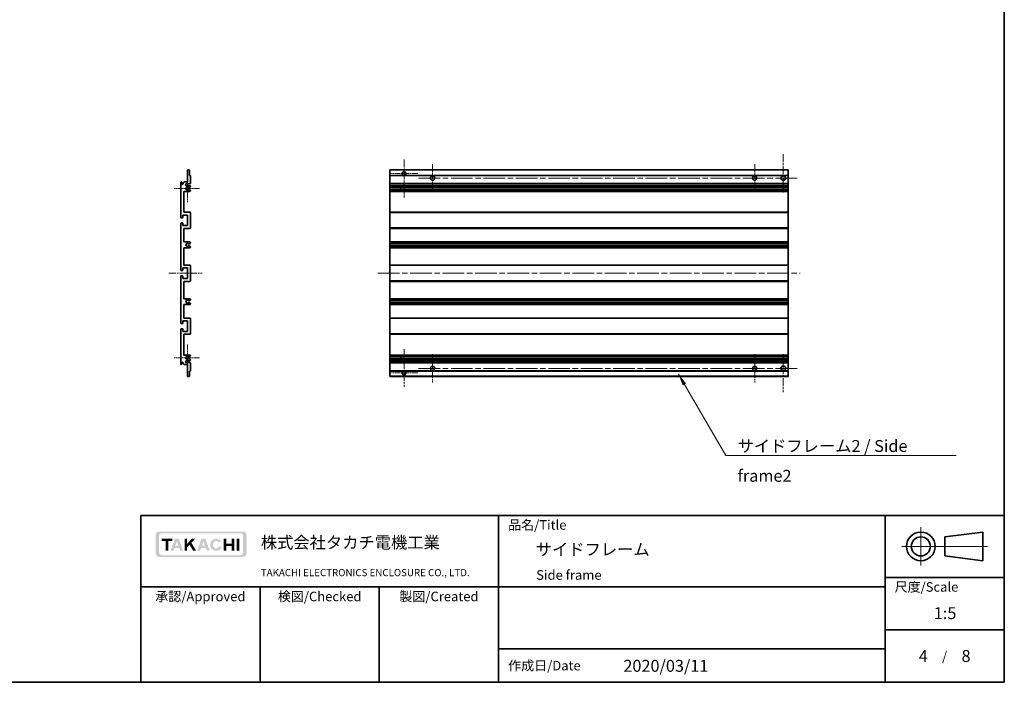
# Model space of a CAD drawing. Units: millimetres. Extents: x 0 to 13364, y 0 to 1686.
# Drawn here: x 6818 to 7850, y 0 to 695 of the extents above; entities that cross this region are included whole.
import ezdxf
from ezdxf.enums import TextEntityAlignment as Align

# ---------------------------------------------------------------- set-up
doc = ezdxf.new("R2010")
doc.units = ezdxf.units.MM
doc.header["$LTSCALE"] = 4
doc.linetypes.add('CHAIN', pattern=[0.35429999999999995, 0.2362, -0.0295, 0.0591, -0.0295])
for name, color, linetype, lineweight in [('Border (ISO)', 7, 'Continuous', 35), ('Center Mark (ISO)', 131, 'Continuous', 18), ('Centerline (ISO)', 131, 'Continuous', 18), ('Hatch (ISO)', 1, 'Continuous', 18), ('Symbol (ISO)', 7, 'Continuous', 18), ('Title (ISO)', 7, 'Continuous', 35), ('Visible (ISO)', 7, 'Continuous', 35), ('Visible Narrow (ISO)', 7, 'Continuous', 25)]:
    doc.layers.add(name, color=color, linetype=linetype, lineweight=lineweight)
doc.styles.add('Note Text (TK)', font='txt')
doc.styles.add('文字スタイル67', font='arial.ttf')
doc.dimstyles.new('Default - Method 1b (TK)$7', dxfattribs={"dimscale": 4, "dimtxt": 2.5, "dimasz": 2.5, "dimexe": 1, "dimexo": 1.499999999999999, "dimgap": 1, "dimtad": 1, "dimtoh": 1, "dimrnd": 1e-08, "dimdsep": 46, "dimtxsty": 'Note Text (TK)', "dimcen": 0.09, "dimdle": 5, "dimclrd": 100, "dimclre": 100, "dimclrt": 7, "dimadec": 1, "dimazin": 1, "dimtfac": 1, "dimtmove": 0, "dimatfit": 3, "dimfxl": 1, "dimtolj": 1, "dimlwd": -1, "dimlwe": -1, "dimarcsym": 0})

# ---------------------------------------------------------------- blocks, each defined once
blk = doc.blocks.new('図面枠 tk図枠')
at = {"layer": 'Border (ISO)'}
for p in [(405.4999999999999, 289), (14.50000000000001, 8.000000000000007)]:
    blk.add_line(p, (405.4999999999999, 8.000000000000007), dxfattribs=at)
blk = doc.blocks.new('表題欄 tk表題欄')
at = {"layer": 'Hatch (ISO)'}
h = blk.add_hatch(color=256, dxfattribs=at)
edge = h.paths.add_edge_path(flags=0)
edge.add_arc((95.57537688673352, 236.2990653650367), 0.5958259999999996, 269.9999999999897, 360)
edge.add_line((96.17120288673351, 236.2990653650368), (96.17120288673348, 239.7107813650365))
edge.add_arc((95.5753768867335, 239.7107813650366), 0.5958259999999996, 0, 90.0000000000068)
edge.add_line((95.57537688673342, 240.3066073650366), (79.13710888673356, 240.3066073650366))
edge.add_arc((79.13710888673353, 239.7107813650366), 0.5958259999999996, 89.99999999999744, 180)
edge.add_line((78.54128288673353, 239.7107813650365), (78.54128288673331, 236.2990653650368))
edge.add_arc((79.13710888673332, 236.2990653650365), 0.5958259999999996, 180, 270.0000000000231)
edge.add_line((79.13710888673356, 235.7032393650365), (95.57537688673342, 235.7032393650367))
edge = h.paths.add_edge_path()
edge.add_line((77.83935088673357, 239.9556413650366), (77.83935088673357, 236.0542053650368))
edge.add_arc((78.54128288673346, 236.0542053650367), 0.7019319999998935, 180, 270.0000000000087)
edge.add_line((78.54128288673357, 235.3522733650368), (96.17120288673352, 235.3522733650368))
edge.add_arc((96.17120288673351, 236.0542053650367), 0.7019319999998921, 270, 360)
edge.add_line((96.8731348867334, 236.0542053650368), (96.87313488673352, 239.9556413650366))
edge.add_arc((96.1712028867336, 239.9556413650367), 0.7019319999998921, 0, 90.00000000000873)
edge.add_line((96.17120288673348, 240.6575733650367), (78.54128288673357, 240.6575733650366))
edge.add_arc((78.54128288673357, 239.9556413650366), 0.7019319999999984, 90, 180)
for points in [[(79.07181288673355, 239.1476033650369), (79.07181288673355, 238.6578833650367), (79.92066088673353, 238.6578833650367), (79.92066088673353, 236.6581933650368), (80.50832488673353, 236.6581933650368), (80.50832488673353, 238.6578833650367), (81.35717288673355, 238.6578833650367), (81.35717288673355, 239.1476033650369)], [(85.68407849525303, 236.6581933650368), (84.9434673993943, 237.8918698287545), (84.41792288673358, 237.3246628822781), (84.41792288673358, 236.6581933650368), (83.89555488673355, 236.6581933650368), (83.89555488673355, 239.1476033650369), (84.41792288673358, 239.1476033650369), (84.41792288673358, 238.0993979968839), (85.38913556809511, 239.1476033650369), (86.10696490847272, 239.1476033650369), (85.31925422435492, 238.2974470774499), (86.30334488673353, 236.6581933650368)], [(92.09142939614459, 239.1476033650369), (92.09142939614459, 236.6581933650368), (92.60971639614465, 236.6581933650368), (92.60971639614465, 237.6580383650368), (93.76872039614462, 237.6580383650368), (93.76872039614462, 236.6581933650368), (94.28700739614459, 236.6581933650368), (94.28700739614459, 239.1476033650369), (93.76872039614462, 239.1476033650369), (93.76872039614462, 238.1477583650367), (92.60971639614465, 238.1477583650367), (92.60971639614465, 239.1476033650369)], [(94.84202339614467, 239.1476033650369), (94.84202339614467, 236.6581933650368), (95.36439139614473, 236.6581933650368), (95.36439139614473, 239.1476033650369)]]:
    blk.add_hatch(color=256, dxfattribs=at).paths.add_polyline_path(points)
h = blk.add_hatch(color=256, dxfattribs=at)
h.paths.add_polyline_path([(82.59020695886475, 237.7110913650368), (81.95242681460243, 237.7110913650368), (82.27131688673356, 238.5794973650367)], flags=0)
h.paths.add_polyline_path([(82.77903014574996, 237.1968853650368), (81.76360362771717, 237.1968853650368), (81.56578886050404, 236.6581933650368), (80.94907288673355, 236.6581933650368), (81.86321688673357, 239.1476033650369), (82.67941688673353, 239.1476033650369), (83.59356088673351, 236.6581933650368), (82.97684491296302, 236.6581933650368)])
h = blk.add_hatch(color=256, dxfattribs=at)
h.paths.add_polyline_path([(87.52707281460246, 237.7110913650368), (88.16485295886469, 237.7110913650368), (87.84596288673359, 238.5794973650367)], flags=0)
h.paths.add_polyline_path([(87.14043486050403, 236.6581933650368), (87.3382496277172, 237.1968853650368), (88.35367614574989, 237.1968853650368), (88.551490912963, 236.6581933650368), (89.16820688673343, 236.6581933650368), (88.25406288673352, 239.1476033650369), (87.43786288673356, 239.1476033650369), (86.52371888673358, 236.6581933650368)])
h = blk.add_hatch(color=256, dxfattribs=at)
edge = h.paths.add_edge_path()
edge.add_arc((90.52309888673334, 237.9028983650369), 1.273272000000011, 38.55054079078439, 336.5820184016556)
edge.add_line((91.69149139614446, 237.3968543650369), (91.17255542714857, 237.6216113977801))
edge.add_ellipse((90.52309888673352, 237.9028983650369), major_axis=(0, -0.7998759999999119), ratio=0.8673469387756529, start_angle=128.5505407907963, end_angle=426.582018401653, ccw=False)
edge.add_line((91.09381514418376, 238.3576891122095), (91.51887237036831, 238.6964075050431))
at = {"layer": 'Title (ISO)'}
for p, q in [((74.70882392282105, 244.052739026017), (255.7088239228211, 244.052739026017)), ((74.70882392282105, 209.052739026017), (74.70882392282105, 244.052739026017)), ((149.7088239228211, 244.052739026017), (149.7088239228211, 209.052739026017)), ((230.7088239228211, 244.052739026017), (230.7088239228211, 209.052739026017)), ((255.7088239228211, 244.052739026017), (255.7088239228211, 209.052739026017)), ((243.2088239228211, 239.552739026017), (251.2088239228211, 240.5527390260171)), ((243.2088239228211, 239.552739026017), (243.2088239228211, 235.552739026017)), ((251.2088239228211, 234.552739026017), (251.2088239228211, 240.5527390260171)), ((243.2088239228211, 235.552739026017), (251.2088239228211, 234.552739026017)), ((230.7088239228211, 231.052739026017), (255.7088239228211, 231.052739026017)), ((74.70882392282105, 229.052739026017), (230.7088239228211, 229.052739026017)), ((99.70882392282108, 229.052739026017), (99.70882392282108, 209.052739026017)), ((124.708823922821, 229.052739026017), (124.708823922821, 209.052739026017)), ((230.7088239228211, 220.052739026017), (255.7088239228211, 220.052739026017)), ((149.7088239228211, 216.052739026017), (230.7088239228211, 216.052739026017)), ((255.7088239228211, 209.052739026017), (74.70882392282105, 209.052739026017))]:
    blk.add_line(p, q, dxfattribs=at)
at = {"layer": 'Title (ISO)', "color": 4, "linetype": 'CHAIN', "lineweight": 18, "ltscale": 8.889559745788574}
blk.add_line((238.2088239228211, 241.552739026017), (238.2088239228211, 233.552739026017), dxfattribs=at)
at = {"layer": 'Title (ISO)', "color": 4, "linetype": 'CHAIN', "lineweight": 18, "ltscale": 20.00163269042969}
blk.add_line((252.2088239228211, 237.552739026017), (234.2088239228211, 237.552739026017), dxfattribs=at)
at = {"layer": 'Title (ISO)'}
for radius in [3, 2]:
    blk.add_circle((238.2088239228211, 237.552739026017), radius, dxfattribs=at)
at = {"layer": 'Title (ISO)', "color": 1, "char_height": 2.000000029802322, "line_spacing_factor": 1.5, "style": 'Note Text (TK)'}
for s, insert, attachment_point in [('\\fＭＳ Ｐゴシック|b0|i0;\\H2.0000;品名/Title', (151.708823922821, 242.052739026017), 4), ('\\fＭＳ Ｐゴシック|b0|i0;\\H2.0000;尺度/Scale', (232.7088239228211, 229.052739026017), 4), ('\\fＭＳ Ｐゴシック|b0|i0;\\H2.0000;承認/Approved', (87.20882392282108, 227.052739026017), 5), ('\\fＭＳ Ｐゴシック|b0|i0;\\H2.0000;検図/Checked', (112.208823922821, 227.052739026017), 5), ('\\fＭＳ Ｐゴシック|b0|i0;\\H2.0000;製図/Created', (137.2088239228211, 227.052739026017), 5), ('\\fＭＳ Ｐゴシック|b0|i0;\\H2.0000;作成日/Date', (151.708823922821, 212.552739026017), 4)]:
    blk.add_mtext(s, dxfattribs=dict(at, insert=insert, attachment_point=attachment_point))
at = {"layer": 'Title (ISO)', "color": 7, "line_spacing_factor": 1.5, "style": 'Note Text (TK)'}
for s, insert, char_height, attachment_point in [('株式会社タカチ電機工業', (99.87313488673345, 238.052739026017), 2.5, 4), ('\\fArial|b0|i0;\\H1.4986;TAKACHI ELECTRONICS ENCLOSURE CO., LTD.', (99.87313488673342, 232.052739026017), 1.49859994649887, 4), ('\\fＭＳ Ｐゴシック|b0|i0;\\H2.0000;/', (243.2088239228211, 214.552739026017), 2.000000029802322, 5)]:
    blk.add_mtext(s, dxfattribs=dict(at, insert=insert, char_height=char_height, attachment_point=attachment_point))
at = {"layer": 'Title (ISO)', "color": 7}
for tag, p, height, style in [('<品名>_001', (157.524164831912, 235.7033072078352), 2.5, 'Note Text (TK)'), ('<Title>_001', (157.4932713957346, 230.5520568828656), 2.000000029802322, '文字スタイル67'), ('<ページ_No.>_001', (237.9488807410029, 213.302739026017), 2.5, 'Note Text (TK)'), ('<総ページ数>_001', (246.7997330137301, 213.302739026017), 2.5, 'Note Text (TK)'), ('作成日_001', (175.8664943773665, 211.2814322078352), 2.5, 'Note Text (TK)')]:
    blk.add_attdef(tag, p, '', height=height, dxfattribs=dict(at, style=style))
at = {"layer": 'Title (ISO)', "color": 7, "style": 'Note Text (TK)'}
blk.add_attdef('<尺度>', text='', height=2.5, dxfattribs=at).set_placement((243.2088239228211, 223.5527390260171), align=Align.MIDDLE_CENTER)

msp = doc.modelspace()

# ---------------------------------------------------------------- linework, layer by layer
at = {"layer": 'Center Mark (ISO)', "linetype": 'CHAIN', "ltscale": 8.800662994384766}
for p, q in [((7220.888852079965, 547.9839490924717), (7220.888852079965, 508.3839490924717)), ((7220.888852079965, 349.3839490924718), (7220.888852079965, 309.7839490924719))]:
    msp.add_line(p, q, dxfattribs=at)
at = {"layer": 'Center Mark (ISO)', "linetype": 'CHAIN', "ltscale": 8.889559745788574}
for p, q in [((7618.388852079964, 553.6339490924717), (7618.388852079964, 513.6339490924718)), ((7618.388852079964, 344.1339490924719), (7618.388852079964, 304.1339490924719))]:
    msp.add_line(p, q, dxfattribs=at)
at = {"layer": 'Center Mark (ISO)', "linetype": 'CHAIN', "ltscale": 6.556023597717285}
for p, q in [((7250.888852079964, 543.3839490924718), (7250.888852079964, 513.8839490924718)), ((7588.388852079964, 543.3839490924717), (7588.388852079964, 513.8839490924717)), ((7250.888852079964, 343.8839490924719), (7250.888852079964, 314.3839490924719)), ((7588.388852079964, 343.8839490924719), (7588.388852079964, 314.3839490924719))]:
    msp.add_line(p, q, dxfattribs=at)
at = {"layer": 'Center Mark (ISO)', "linetype": 'CHAIN', "ltscale": 6.27644395828247}
for p, q in [((6993.964514960926, 531.7549490924717), (6993.964514960926, 503.5129490924716)), ((6993.964514960939, 354.2549490924719), (6993.964514960939, 326.0129490924719))]:
    msp.add_line(p, q, dxfattribs=at)
at = {"layer": 'Center Mark (ISO)', "linetype": 'CHAIN', "ltscale": 6.489351272583007}
for p, q in [((7235.488852079964, 533.3839490924717), (7206.288852079964, 533.3839490924717)), ((7235.488852079964, 324.3839490924718), (7206.288852079964, 324.3839490924718))]:
    msp.add_line(p, q, dxfattribs=at)
at = {"layer": 'Center Mark (ISO)', "linetype": 'CHAIN', "ltscale": 5.91619062423706}
for p, q in [((7006.464514960926, 517.6339490924717), (6979.843514960925, 517.6339490924717)), ((7006.464514960939, 340.1339490924719), (6979.84351496094, 340.1339490924719))]:
    msp.add_line(p, q, dxfattribs=at)
at = {"layer": 'Centerline (ISO)', "linetype": 'CHAIN', "ltscale": 23.99096870422363}
for p, q in [((7236.138852079965, 528.6339490924718), (7633.388852079964, 528.6339490924717)), ((7193.388852079964, 428.8839490924716), (7635.888852079965, 428.8839490924716)), ((7236.138852079965, 329.1339490924719), (7633.388852079964, 329.1339490924719))]:
    msp.add_line(p, q, dxfattribs=at)
at = {"layer": 'Centerline (ISO)', "linetype": 'CHAIN', "ltscale": 7.778351783752441}
msp.add_line((6974.464514960924, 428.8839490924714), (7009.464514960924, 428.8839490924718), dxfattribs=at)
at = {"layer": 'Visible (ISO)'}
for p, q in [((6993.964514960925, 524.6339490924717), (6993.964514960925, 536.8339490924717)), ((6994.264514960924, 537.1339490924717), (6995.664514960925, 537.1339490924715)), ((6995.964514960924, 536.8339490924717), (6995.964514960924, 531.3839490924717)), ((7205.888852079964, 536.8339490924717), (7205.888852079964, 537.1339490924717)), ((7623.388852079965, 537.1339490924715), (7205.888852079964, 537.1339490924715)), ((7205.888852079964, 536.8339490924717), (7205.888852079964, 531.3839490924717)), ((7623.388852079965, 537.1339490924717), (7623.388852079965, 536.8339490924717)), ((7623.388852079965, 531.3839490924717), (7623.388852079965, 536.8339490924717)), ((6995.964514960924, 531.3839490924717), (6996.664514960925, 531.3839490924715)), ((6996.964514960925, 531.0839490924718), (6996.964514960926, 523.1339490924717)), ((7205.888852079964, 531.0839490924717), (7205.888852079964, 531.3839490924715)), ((7220.248539656222, 531.3839490924715), (7205.888852079964, 531.3839490924715)), ((7205.888852079964, 531.0839490924718), (7205.888852079964, 523.1339490924717)), ((7623.388852079965, 531.3839490924715), (7221.529164503706, 531.3839490924715)), ((7623.388852079965, 531.3839490924715), (7623.388852079966, 531.0839490924717)), ((7623.388852079965, 523.1339490924717), (7623.388852079965, 531.0839490924718)), ((6986.964514960924, 487.6339490924717), (6986.964514960924, 524.1339490924717)), ((6987.964514960925, 524.1339490924717), (6987.964514960926, 522.7339490924716)), ((6989.314514960925, 523.6339490924717), (6990.314514960925, 524.6339490924717)), ((6989.314514960925, 522.7339490924716), (6989.314514960925, 523.6339490924717)), ((6990.314514960925, 524.6339490924717), (6993.964514960925, 524.6339490924717)), ((6996.464514960926, 522.6339490924718), (6992.964514960926, 522.6339490924718)), ((6992.964514960926, 520.6339490924717), (6996.464514960926, 520.6339490924717)), ((6995.562591172277, 518.6339490924715), (6995.434208806597, 518.6339490924775)), ((6995.434208806597, 516.6339490924717), (6995.562591172277, 516.6339490924719)), ((6996.714514960927, 519.2216623327433), (6995.812591172279, 518.7009363905794)), ((6995.812591172279, 516.5669617943639), (6996.714514960927, 516.0462358522001)), ((6996.964514960926, 520.1339490924717), (6996.964514960926, 519.6546750346355)), ((7205.888852079964, 522.6339490924718), (7205.888852079964, 523.1339490924717)), ((7205.888852079962, 522.6339490924718), (7205.888852079962, 520.6339490924717)), ((7623.388852079965, 522.6339490924718), (7205.888852079964, 522.6339490924718)), ((7205.888852079964, 520.1339490924717), (7205.888852079964, 520.6339490924717)), ((7623.388852079965, 520.6339490924717), (7205.888852079964, 520.6339490924717)), ((7205.888852079964, 520.1339490924717), (7205.888852079964, 519.6546750346355)), ((7205.888852079964, 519.2216623327434), (7205.888852079964, 519.6546750346356)), ((7205.888852079964, 519.2216623327433), (7205.888852079964, 518.7009363905794)), ((7205.888852079964, 518.6339490924715), (7205.888852079964, 518.7009363905794)), ((7623.388852079965, 518.6339490924715), (7205.888852079964, 518.6339490924715)), ((7205.888852079962, 516.6339490924719), (7205.888852079962, 518.6339490924715)), ((7205.888852079964, 516.5669617943644), (7205.888852079964, 516.6339490924721)), ((7623.388852079965, 516.6339490924719), (7205.888852079964, 516.6339490924719)), ((7205.888852079964, 516.5669617943639), (7205.888852079964, 516.0462358522001)), ((7205.888852079964, 515.613223150308), (7205.888852079964, 516.0462358522001)), ((7217.688852079962, 518.6339490924715), (7217.688852079962, 516.6339490924719)), ((7217.701470152963, 518.6339490924715), (7217.701470152963, 516.6339490924717)), ((7623.388852079965, 523.1339490924717), (7623.388852079965, 522.6339490924718)), ((7623.388852079962, 520.6339490924717), (7623.388852079962, 522.6339490924718)), ((7623.388852079965, 520.6339490924717), (7623.388852079965, 520.1339490924717)), ((7623.388852079965, 519.6546750346355), (7623.388852079965, 520.1339490924717)), ((7623.388852079965, 519.6546750346356), (7623.388852079965, 519.2216623327434)), ((7623.388852079965, 518.7009363905794), (7623.388852079965, 519.2216623327433)), ((7623.388852079965, 518.7009363905794), (7623.388852079965, 518.6339490924715)), ((7623.388852079962, 516.6339490924719), (7623.388852079962, 518.6339490924715)), ((7623.388852079965, 516.6339490924721), (7623.388852079965, 516.5669617943641)), ((7623.388852079965, 516.0462358522001), (7623.388852079965, 516.5669617943639)), ((7623.388852079965, 516.0462358522001), (7623.388852079965, 515.6132231503079)), ((6989.964514960924, 514.6339490924717), (6989.964514960924, 492.8839490924715)), ((6996.464514960924, 514.6339490924717), (6989.964514960924, 514.6339490924717)), ((6996.964514960926, 515.613223150308), (6996.964514960925, 515.1339490924717)), ((7205.888852079964, 515.613223150308), (7205.888852079964, 515.1339490924717)), ((7205.888852079964, 514.6339490924717), (7205.888852079964, 515.1339490924717)), ((7205.888852079961, 514.6339490924717), (7205.888852079961, 492.8839490924715)), ((7623.388852079965, 514.6339490924717), (7205.888852079964, 514.6339490924717)), ((7623.388852079965, 515.1339490924717), (7623.388852079965, 515.613223150308)), ((7623.388852079965, 515.1339490924717), (7623.388852079965, 514.6339490924717)), ((7623.388852079961, 492.8839490924715), (7623.388852079961, 514.6339490924717)), ((6988.664514960925, 487.1339490924715), (6987.464514960926, 487.1339490924715)), ((6988.964514960926, 489.8839490924717), (6988.964514960923, 487.4339490924716)), ((6993.964514960926, 489.8839490924717), (6988.964514960926, 489.8839490924717)), ((6989.964514960924, 492.8839490924715), (6996.464514960926, 492.8839490924707)), ((6993.964514960926, 478.8839490924717), (6993.964514960926, 489.8839490924717)), ((6996.964514960925, 492.3839490924716), (6996.964514960926, 476.3839490924719)), ((7205.888852079964, 492.3839490924716), (7205.888852079964, 492.8839490924707)), ((7623.388852079965, 492.8839490924707), (7205.888852079964, 492.8839490924707)), ((7205.888852079964, 492.3839490924716), (7205.888852079964, 476.3839490924719)), ((7623.388852079965, 492.8839490924707), (7623.388852079965, 492.3839490924716)), ((7623.388852079965, 476.3839490924719), (7623.388852079965, 492.3839490924716)), ((6986.964514960924, 432.1339490924716), (6986.964514960925, 481.1339490924708)), ((6987.464514960926, 481.6339490924709), (6988.664514960925, 481.6339490924712)), ((6988.964514960926, 481.333949092471), (6988.964514960926, 478.8839490924712)), ((6988.964514960926, 478.8839490924712), (6993.964514960926, 478.8839490924717)), ((6989.964514960925, 475.8839490924711), (6989.964514960925, 461.6339490924715)), ((6996.464514960926, 475.8839490924719), (6989.964514960925, 475.8839490924711)), ((7205.888852079964, 475.8839490924719), (7205.888852079964, 476.3839490924719)), ((7205.888852079961, 475.8839490924711), (7205.888852079961, 461.6339490924715)), ((7623.388852079965, 475.8839490924719), (7205.888852079964, 475.8839490924719)), ((7623.388852079965, 476.3839490924719), (7623.388852079965, 475.8839490924719)), ((7623.388852079961, 461.6339490924715), (7623.388852079961, 475.8839490924711)), ((6989.964514960925, 461.6339490924715), (6996.464514960926, 461.6339490924714)), ((6989.964514960925, 455.6339490924716), (6989.964514960924, 437.3839490924716)), ((6996.464514960926, 455.6339490924716), (6989.964514960925, 455.6339490924716)), ((6995.562591172276, 459.6339490924716), (6995.434208806596, 459.6339490924773)), ((6995.434208806596, 457.6339490924659), (6995.562591172276, 457.6339490924716)), ((6996.714514960924, 460.221662332743), (6995.812591172276, 459.7009363905794)), ((6995.812591172276, 457.5669617943638), (6996.714514960924, 457.0462358521999)), ((6996.964514960925, 461.1339490924713), (6996.964514960925, 460.6546750346352)), ((6996.964514960925, 456.613223150308), (6996.964514960922, 456.1339490924713)), ((7205.888852079964, 461.1339490924713), (7205.888852079964, 461.6339490924714)), ((7623.388852079965, 461.6339490924714), (7205.888852079964, 461.6339490924714)), ((7205.888852079964, 461.1339490924713), (7205.888852079964, 460.6546750346352)), ((7205.888852079964, 460.221662332743), (7205.888852079964, 460.6546750346352)), ((7205.888852079964, 460.221662332743), (7205.888852079964, 459.7009363905794)), ((7205.888852079964, 459.6339490924716), (7205.888852079964, 459.7009363905794)), ((7205.888852079962, 459.6339490924716), (7205.888852079962, 457.6339490924715)), ((7623.388852079965, 459.6339490924716), (7205.888852079964, 459.6339490924716)), ((7205.888852079964, 457.5669617943638), (7205.888852079964, 457.6339490924718)), ((7623.388852079965, 457.6339490924716), (7205.888852079964, 457.6339490924716)), ((7205.888852079964, 457.5669617943638), (7205.888852079964, 457.0462358521999)), ((7205.888852079964, 456.613223150308), (7205.888852079964, 457.0462358521999)), ((7205.888852079964, 456.613223150308), (7205.888852079964, 456.1339490924713)), ((7205.888852079964, 455.6339490924713), (7205.888852079964, 456.1339490924713)), ((7205.888852079961, 455.6339490924716), (7205.888852079961, 437.3839490924716)), ((7623.388852079965, 455.6339490924716), (7205.888852079964, 455.6339490924716)), ((7623.388852079965, 461.6339490924714), (7623.388852079965, 461.1339490924713)), ((7623.388852079965, 460.6546750346352), (7623.388852079965, 461.1339490924713)), ((7623.388852079965, 460.6546750346352), (7623.388852079965, 460.221662332743)), ((7623.388852079965, 459.7009363905794), (7623.388852079965, 460.221662332743)), ((7623.388852079965, 459.7009363905794), (7623.388852079965, 459.6339490924716)), ((7623.388852079962, 457.6339490924716), (7623.388852079962, 459.6339490924716)), ((7623.388852079965, 457.6339490924718), (7623.388852079965, 457.5669617943638)), ((7623.388852079965, 457.0462358521999), (7623.388852079965, 457.5669617943638)), ((7623.388852079965, 457.0462358521999), (7623.388852079965, 456.613223150308)), ((7623.388852079965, 456.1339490924713), (7623.388852079965, 456.613223150308)), ((7623.388852079965, 456.1339490924713), (7623.388852079965, 455.6339490924713)), ((7623.388852079961, 437.3839490924716), (7623.388852079961, 455.6339490924716)), ((6988.964514960923, 434.3839490924716), (6988.964514960923, 431.9339490924715)), ((6993.964514960925, 434.3839490924716), (6988.964514960923, 434.3839490924716)), ((6989.964514960924, 437.3839490924716), (6996.464514960924, 437.3839490924716)), ((6993.964514960925, 423.3839490924715), (6993.964514960925, 434.3839490924716)), ((6996.964514960925, 436.8839490924716), (6996.964514960925, 420.8839490924716)), ((7205.888852079964, 436.8839490924716), (7205.888852079964, 437.3839490924716)), ((7623.388852079965, 437.3839490924716), (7205.888852079964, 437.3839490924716)), ((7205.888852079964, 436.8839490924716), (7205.888852079964, 420.8839490924716)), ((7623.388852079965, 437.3839490924716), (7623.388852079965, 436.8839490924716)), ((7623.388852079965, 420.8839490924716), (7623.388852079965, 436.8839490924716)), ((6986.964514960924, 376.6339490924715), (6986.964514960924, 425.6339490924714)), ((6988.664514960925, 431.6339490924717), (6987.464514960923, 431.6339490924717)), ((6987.464514960923, 426.1339490924714), (6988.664514960925, 426.1339490924714)), ((6988.964514960923, 425.8339490924714), (6988.964514960923, 423.3839490924713)), ((6988.964514960923, 423.3839490924713), (6993.964514960925, 423.3839490924715)), ((6989.964514960924, 420.3839490924714), (6989.964514960923, 402.1339490924713)), ((6996.464514960924, 420.3839490924716), (6989.964514960924, 420.3839490924714)), ((7205.888852079964, 420.3839490924716), (7205.888852079964, 420.8839490924716)), ((7205.888852079961, 420.3839490924714), (7205.888852079961, 402.1339490924713)), ((7623.388852079965, 420.3839490924716), (7205.888852079964, 420.3839490924716)), ((7623.388852079965, 420.8839490924716), (7623.388852079965, 420.3839490924716)), ((7623.388852079961, 402.1339490924713), (7623.388852079961, 420.3839490924714)), ((6989.964514960923, 402.1339490924713), (6996.464514960923, 402.1339490924716)), ((6989.964514960923, 396.1339490924714), (6989.964514960924, 381.8839490924719)), ((6996.464514960923, 396.1339490924717), (6989.964514960923, 396.1339490924714)), ((6995.562591172276, 400.1339490924717), (6995.434208806592, 400.133949092472)), ((6995.434208806592, 398.1339490924715), (6995.562591172276, 398.1339490924721)), ((6996.714514960922, 400.7216623327435), (6995.812591172276, 400.2009363905795)), ((6995.812591172276, 398.0669617943642), (6996.714514960922, 397.5462358522002)), ((6996.964514960922, 401.6339490924716), (6996.964514960922, 401.1546750346357)), ((6996.964514960922, 397.1132231503081), (6996.964514960922, 396.6339490924719)), ((7205.888852079964, 401.6339490924716), (7205.888852079964, 402.1339490924716)), ((7623.388852079965, 402.1339490924716), (7205.888852079964, 402.1339490924716)), ((7205.888852079964, 401.6339490924716), (7205.888852079964, 401.1546750346357)), ((7205.888852079964, 400.7216623327435), (7205.888852079964, 401.1546750346357)), ((7205.888852079964, 400.7216623327435), (7205.888852079964, 400.2009363905795)), ((7205.888852079964, 400.1339490924717), (7205.888852079964, 400.2009363905795)), ((7205.888852079962, 400.1339490924717), (7205.888852079962, 398.1339490924721)), ((7623.388852079965, 400.1339490924717), (7205.888852079964, 400.1339490924717)), ((7205.888852079964, 398.0669617943642), (7205.888852079964, 398.1339490924721)), ((7623.388852079965, 398.1339490924721), (7205.888852079964, 398.1339490924721)), ((7205.888852079964, 398.0669617943642), (7205.888852079964, 397.5462358522002)), ((7205.888852079964, 397.113223150308), (7205.888852079964, 397.5462358522002)), ((7205.888852079964, 397.1132231503081), (7205.888852079964, 396.6339490924719)), ((7205.888852079964, 396.1339490924717), (7205.888852079964, 396.6339490924719)), ((7205.888852079961, 396.1339490924714), (7205.888852079961, 381.8839490924719)), ((7623.388852079965, 396.1339490924717), (7205.888852079964, 396.1339490924717)), ((7623.388852079965, 402.1339490924716), (7623.388852079965, 401.6339490924716)), ((7623.388852079965, 401.1546750346357), (7623.388852079965, 401.6339490924716)), ((7623.388852079965, 401.1546750346357), (7623.388852079965, 400.7216623327435)), ((7623.388852079965, 400.2009363905795), (7623.388852079965, 400.7216623327435)), ((7623.388852079965, 400.2009363905795), (7623.388852079965, 400.1339490924717)), ((7623.388852079962, 398.1339490924721), (7623.388852079962, 400.1339490924717)), ((7623.388852079965, 398.1339490924721), (7623.388852079965, 398.0669617943642)), ((7623.388852079965, 397.5462358522002), (7623.388852079965, 398.0669617943642)), ((7623.388852079965, 397.5462358522002), (7623.388852079965, 397.113223150308)), ((7623.388852079965, 396.6339490924719), (7623.388852079965, 397.1132231503081)), ((7623.388852079965, 396.6339490924719), (7623.388852079965, 396.1339490924717)), ((7623.388852079961, 381.8839490924719), (7623.388852079961, 396.1339490924714)), ((6989.964514960924, 381.8839490924719), (6996.464514960924, 381.8839490924714)), ((7205.888852079964, 381.3839490924714), (7205.888852079964, 381.8839490924714)), ((7623.388852079965, 381.8839490924714), (7205.888852079964, 381.8839490924714)), ((7623.388852079965, 381.8839490924714), (7623.388852079965, 381.3839490924714)), ((6988.664514960925, 376.1339490924721), (6987.464514960923, 376.1339490924721)), ((6988.964514960923, 378.8839490924719), (6988.964514960923, 376.433949092472)), ((6993.964514960925, 378.8839490924717), (6988.964514960923, 378.8839490924719)), ((6993.964514960925, 367.8839490924716), (6993.964514960925, 378.8839490924717)), ((6996.964514960925, 381.3839490924714), (6996.964514960925, 365.3839490924719)), ((7205.888852079964, 381.3839490924714), (7205.888852079964, 365.3839490924719)), ((7623.388852079965, 365.3839490924719), (7623.388852079965, 381.3839490924714)), ((6986.964514960924, 333.6339490924714), (6986.964514960924, 370.1339490924714)), ((6987.464514960923, 370.6339490924714), (6988.664514960925, 370.6339490924714)), ((6988.964514960923, 370.3339490924715), (6988.964514960923, 367.8839490924714)), ((6988.964514960923, 367.8839490924714), (6993.964514960925, 367.8839490924716)), ((6989.964514960924, 364.8839490924717), (6989.964514960924, 343.1339490924714)), ((6996.464514960924, 364.8839490924717), (6989.964514960924, 364.8839490924717)), ((7205.888852079964, 364.8839490924717), (7205.888852079964, 365.3839490924719)), ((7205.888852079961, 364.8839490924717), (7205.888852079961, 343.1339490924714)), ((7623.388852079965, 364.8839490924717), (7205.888852079964, 364.8839490924717)), ((7623.388852079965, 365.3839490924718), (7623.388852079965, 364.8839490924717)), ((7623.388852079961, 343.1339490924714), (7623.388852079961, 364.8839490924717)), ((6989.964514960924, 343.1339490924714), (6996.464514960924, 343.1339490926046)), ((6995.562591172293, 341.1339490924719), (6995.43420880661, 341.1339490924776)), ((6996.714514960939, 341.7216623327435), (6995.812591172293, 341.2009363905796)), ((6996.964514960939, 342.6339490924716), (6996.964514960939, 342.1546750346357)), ((7205.888852079964, 342.6339490924716), (7205.888852079964, 343.1339490926046)), ((7623.388852079965, 343.1339490926046), (7205.888852079964, 343.1339490926046)), ((7205.888852079964, 342.6339490924716), (7205.888852079964, 342.1546750346357)), ((7205.888852079964, 341.7216623327435), (7205.888852079964, 342.1546750346357)), ((7205.888852079964, 341.7216623327435), (7205.888852079964, 341.2009363905796)), ((7205.888852079964, 341.1339490924719), (7205.888852079964, 341.2009363905796)), ((7205.888852079962, 339.1339490924721), (7205.888852079962, 341.1339490924719)), ((7623.388852079965, 341.1339490924719), (7205.888852079964, 341.1339490924719)), ((7217.688852079962, 341.1339490924719), (7217.688852079962, 339.1339490924721)), ((7217.701470152959, 341.1339490924719), (7217.701470152959, 339.1339490924721)), ((7623.388852079965, 343.1339490926046), (7623.388852079965, 342.6339490924716)), ((7623.388852079965, 342.1546750346357), (7623.388852079965, 342.6339490924716)), ((7623.388852079965, 342.1546750346357), (7623.388852079965, 341.7216623327435)), ((7623.388852079965, 341.2009363905796), (7623.388852079965, 341.7216623327435)), ((7623.388852079965, 341.2009363905796), (7623.388852079965, 341.1339490924719)), ((7623.388852079962, 339.1339490924721), (7623.388852079962, 341.1339490924719)), ((6987.964514960925, 335.0339490924715), (6987.964514960925, 333.6339490924714)), ((6989.314514960925, 334.1339490924714), (6989.314514960925, 335.0339490924715)), ((6990.314514960925, 333.1339490924714), (6989.314514960925, 334.1339490924714)), ((6993.964514960925, 333.1339490924716), (6990.314514960925, 333.1339490924714)), ((6996.464514960938, 337.1339490924716), (6992.964514960924, 337.1339490924716)), ((6992.964514960924, 335.1339490924717), (6996.464514960924, 335.1339490924719)), ((6993.964514960926, 320.9339490924715), (6993.964514960925, 333.1339490924716)), ((6995.43420880661, 339.1339490924661), (6995.562591172293, 339.133949092472)), ((6995.812591172293, 339.0669617943641), (6996.714514960939, 338.5462358522003)), ((6996.964514960939, 338.1132231503081), (6996.964514960939, 337.6339490924717)), ((6996.964514960925, 334.6339490924719), (6996.964514960926, 326.6839490924718)), ((7205.888852079964, 339.0669617943641), (7205.888852079964, 339.1339490924721)), ((7623.388852079965, 339.133949092472), (7205.888852079964, 339.133949092472)), ((7205.888852079964, 339.0669617943641), (7205.888852079964, 338.5462358522003)), ((7205.888852079964, 338.1132231503082), (7205.888852079964, 338.5462358522003)), ((7205.888852079964, 338.1132231503081), (7205.888852079964, 337.6339490924717)), ((7205.888852079964, 337.1339490924716), (7205.888852079964, 337.6339490924717)), ((7205.888852079962, 337.1339490924717), (7205.888852079962, 335.1339490924717)), ((7623.388852079965, 337.1339490924716), (7205.888852079964, 337.1339490924716)), ((7205.888852079964, 334.6339490924719), (7205.888852079964, 335.1339490924719)), ((7623.388852079965, 335.1339490924719), (7205.888852079964, 335.1339490924719)), ((7205.888852079964, 334.6339490924719), (7205.888852079964, 326.6839490924718)), ((7623.388852079965, 339.1339490924721), (7623.388852079965, 339.0669617943641)), ((7623.388852079965, 338.5462358522003), (7623.388852079965, 339.0669617943641)), ((7623.388852079965, 338.5462358522003), (7623.388852079965, 338.1132231503082)), ((7623.388852079965, 337.6339490924717), (7623.388852079965, 338.1132231503081)), ((7623.388852079965, 337.6339490924717), (7623.388852079965, 337.1339490924716)), ((7623.388852079962, 335.1339490924717), (7623.388852079962, 337.1339490924717)), ((7623.388852079965, 335.1339490924719), (7623.388852079965, 334.6339490924719)), ((7623.388852079965, 326.6839490924718), (7623.388852079965, 334.6339490924719)), ((6995.664514960925, 320.6339490924719), (6994.264514960924, 320.6339490924719)), ((6995.964514960924, 326.3839490924717), (6995.964514960926, 320.9339490924719)), ((6996.664514960925, 326.3839490924717), (6995.964514960924, 326.3839490924717)), ((7205.888852079964, 326.3839490924718), (7205.888852079964, 326.6839490924718)), ((7205.888852079964, 326.3839490924717), (7205.888852079964, 320.9339490924719)), ((7220.248539656221, 326.3839490924717), (7205.888852079964, 326.3839490924717)), ((7205.888852079964, 320.6339490924718), (7205.888852079964, 320.9339490924719)), ((7623.388852079965, 320.6339490924719), (7205.888852079964, 320.6339490924719)), ((7623.388852079965, 326.3839490924717), (7221.529164503708, 326.3839490924717)), ((7623.388852079966, 326.6839490924718), (7623.388852079965, 326.3839490924718)), ((7623.388852079965, 320.9339490924719), (7623.388852079965, 326.3839490924717)), ((7623.388852079965, 320.9339490924719), (7623.388852079965, 320.6339490924718))]:
    msp.add_line(p, q, dxfattribs=at)
for centre in [(7250.888852079964, 528.6339490924717), (7588.388852079964, 528.6339490924717), (7250.888852079964, 329.1339490924719), (7588.388852079964, 329.1339490924719)]:
    msp.add_circle(centre, 2.25, dxfattribs=at)
for centre, radius, start, end in [((6994.264514960924, 536.8339490924715), 0.2999999999999993, 90, 180), ((6995.664514960925, 536.8339490924717), 0.3000000000000003, 0, 90.00000000010421), ((6996.664514960925, 531.0839490924715), 0.3000000000000025, 0, 89.99999999984367), ((7220.888852079965, 533.3839490924717), 2.100000000000004, 287.7527901619265, 252.2472098380735), ((7618.388852079964, 528.6339490924717), 2.5, 101.478340954536, 78.52165904546399), ((6987.464514960923, 524.1339490924717), 0.5000000000000006, 0, 180), ((6988.639514960926, 522.8136365924715), 0.679687499999941, 186.732921326846, 353.267078673152), ((6992.964514960926, 521.6339490924717), 0.9999999999999998, 90, 270), ((6993.964514960926, 517.6339490924717), 1.620999999999999, 41.13088003429985, 318.8691199658633), ((6993.964514960921, 517.6339490924717), 1.6, 45.58469140280993, 314.4153085971177), ((6995.43420880659, 519.1339490924775), 0.5000000000000004, 240.166307397625, 270.0000000008338), ((6995.434208806597, 516.133949092466), 0.5000000000057085, 90.00000000020843, 119.8336926026753), ((6995.562591172277, 519.1339490924715), 0.5000000000000004, 270, 300.0000000000003), ((6995.562591172277, 516.1339490924722), 0.5000000000000014, 59.99999999999978, 90.00000000005213), ((6996.464514960926, 523.1339490924717), 0.5, 270, 0), ((6996.464514960926, 520.1339490924717), 0.5000000000000006, 0, 90), ((6996.464514960926, 519.6546750346356), 0.5000000000000006, 300.0000000000002, 0), ((6996.464514960926, 515.6132231503078), 0.5000000000000016, 0, 60.00000000000006), ((6996.464514960924, 515.1339490924717), 0.4999999999999991, 270, 0), ((6987.464514960923, 487.6339490924715), 0.4999999999999984, 180, 270.0000000000521), ((6988.664514960925, 487.4339490924716), 0.2999999999999958, 270, 0), ((6996.464514960926, 492.3839490924716), 0.4999999999990924, 0, 90), ((6987.464514960926, 481.1339490924709), 0.4999999999999984, 90, 180), ((6988.664514960925, 481.3339490924711), 0.299999999999998, 0, 90.00000000005213), ((6996.464514960926, 476.3839490924719), 0.4999999999999967, 270, 0), ((6993.964514960925, 458.6339490924717), 1.600000000005722, 45.58469140280756, 314.4153085971924), ((6995.434208806597, 460.1339490924774), 0.5000000000000872, 225.5846914031707, 269.9999999998437), ((6995.434208806597, 457.1339490924658), 0.4999999999999192, 90.00000000010421, 134.4153085968275), ((6995.562591172276, 460.1339490924714), 0.4999999999998481, 270, 300), ((6995.562591172276, 457.133949092472), 0.4999999999998918, 59.99999999994003, 90), ((6996.464514960924, 461.1339490924713), 0.4999999999999984, 0, 89.99999999979156), ((6996.464514960924, 456.1339490924713), 0.4999999999999919, 270.0000000002084, 0), ((6996.464514960924, 460.6546750346352), 0.5000000000000127, 300, 0), ((6996.464514960924, 456.6132231503078), 0.5000000000000049, 0, 60.00000000000006), ((6996.464514960924, 436.8839490924716), 0.5000000000000071, 0, 90), ((6987.464514960923, 432.1339490924716), 0.5000000000000071, 180, 270), ((6987.464514960923, 425.6339490924712), 0.5000000000000115, 89.99999999989578, 180), ((6988.664514960925, 431.9339490924717), 0.2999999999999992, 270, 0), ((6988.664514960925, 425.8339490924714), 0.2999999999999936, 0, 90.00000000005213), ((6996.464514960924, 420.8839490924716), 0.500000000000005, 270, 0), ((6993.964514960921, 399.1339490924716), 1.600000000000008, 45.58469140280993, 314.4153085971172), ((6995.434208806596, 400.6339490924774), 0.500000000005425, 225.5846914031057, 269.9999999998958), ((6995.434208806596, 397.6339490924662), 0.500000000005247, 90.00000000010421, 134.4153085971188), ((6995.562591172276, 400.6339490924719), 0.5000000000001834, 270, 300), ((6995.562591172276, 397.6339490924722), 0.4999999999999006, 59.99999999994003, 90), ((6996.464514960923, 401.6339490924716), 0.5000000000000071, 0, 90.00000000015633), ((6996.464514960923, 396.6339490924717), 0.500000000000007, 269.9999999999479, 0), ((6996.464514960923, 401.1546750346357), 0.5000000000000432, 300.0000000000002, 0), ((6996.464514960923, 397.113223150308), 0.5000000000000397, 0, 59.99999999999978), ((6996.464514960924, 381.3839490924714), 0.5000000000000071, 0, 90), ((6987.464514960923, 376.6339490924721), 0.5000000000000071, 180, 270.0000000001042), ((6988.664514960925, 376.4339490924721), 0.2999999999999859, 269.9999999999479, 0), ((6987.464514960923, 370.1339490924714), 0.5000000000000115, 89.99999999989578, 180), ((6988.664514960925, 370.3339490924714), 0.2999999999999758, 0, 90.00000000005213), ((6996.464514960924, 365.3839490924716), 0.5000000000000099, 270, 0), ((6993.964514960939, 340.1339490924719), 1.621000000000002, 41.13088003476844, 318.8691199652317), ((6993.964514960935, 340.1339490924719), 1.600000000005713, 45.58469140280634, 314.4153085971927), ((6995.434208806611, 341.6339490924774), 0.4999999999998295, 240.1663073954616, 269.9999999998437), ((6995.562591172293, 341.6339490924717), 0.4999999999998302, 269.9999999999479, 299.9999999999997), ((6996.464514960938, 342.6339490926046), 0.5000000000000071, 0, 90.00000000166753), ((6996.464514960938, 342.1546750346357), 0.4999999999999772, 300, 0), ((6987.464514960926, 333.6339490924714), 0.5000000000000006, 180, 0), ((6988.639514960926, 334.9542615924717), 0.679687499999941, 6.732921326846404, 173.267078673152), ((6992.964514960924, 336.1339490924716), 1.000000000000014, 90, 270), ((6995.434208806611, 338.6339490924667), 0.4999999999995115, 90.00000000010421, 119.833692604538), ((6995.562591172293, 338.6339490924723), 0.4999999999997941, 59.99999999993995, 90), ((6996.464514960938, 337.6339490924716), 0.4999999999999695, 270, 0), ((6996.464514960924, 334.6339490924719), 0.4999999999999717, 0, 90), ((6996.464514960938, 338.1132231503081), 0.4999999999999936, 0, 60.00000000000006), ((7618.388852079964, 329.1339490924719), 2.5, 281.478340954536, 258.521659045464), ((6994.264514960924, 320.9339490924716), 0.3000000000000469, 180, 270), ((6995.664514960925, 320.9339490924719), 0.3000000000000456, 270, 0), ((6996.664514960925, 326.6839490924718), 0.3000000000000147, 270, 0), ((7220.888852079965, 324.3839490924718), 2.099999999999991, 107.7527901619812, 72.2472098380188)]:
    msp.add_arc(centre, radius, start, end, dxfattribs=at)
for points, knots in [([(7221.529164503706, 531.3839490924715), (7221.529164503706, 531.3839490924715), (7221.524667302796, 531.3824956851937), (7221.508923657634, 531.3775665012716), (7221.497684864276, 531.3741065200717), (7221.470819499474, 531.3661359313472), (7221.449920661256, 531.3601982683851), (7221.389909792893, 531.3441474605451), (7221.335554261178, 531.3314578363459), (7221.167659638226, 531.2988814854531), (7221.016088735132, 531.2839490924717), (7220.761615424797, 531.2839490924717), (7220.610044521706, 531.2988814854531), (7220.442149898753, 531.3314578363459), (7220.387794367036, 531.3441474605451), (7220.327783498674, 531.3601982683851), (7220.306884660455, 531.3661359313472), (7220.280019295654, 531.3741065200717), (7220.268780502294, 531.3775665012716), (7220.253036857133, 531.3824956851937), (7220.248539656222, 531.3839490924715), (7220.248539656222, 531.3839490924715)], [-0.1384832551937462, -0.1384832551937462, -0.1384832551937462, -0.1384832551937462, -0.1335714183815766, -0.1335714183815766, -0.128659581569407, -0.128659581569407, -0.1221219832178752, -0.1221219832178752, -0.1074126241472222, -0.1074126241472222, -0.0692416275968731, -0.0692416275968731, -0.031070631046524, -0.031070631046524, -0.016361271975871, -0.016361271975871, -0.0098236736243392, -0.0098236736243392, -0.0049118368121696, -0.0049118368121696, 0, 0, 0, 0]), ([(7617.891358361411, 531.0839490924718), (7618.058420649211, 531.1178725368748), (7618.232040698078, 531.1339490924718), (7618.545663461853, 531.1339490924718), (7618.71928351072, 531.1178725368748), (7618.886345798519, 531.0839490924718)], [0.3678554040650933, 0.3678554040650933, 0.3678554040650933, 0.3678554040650933, 0.4148988186313897, 0.4148988186313897, 0.4619422331976861, 0.4619422331976861, 0.4619422331976861, 0.4619422331976861]), ([(7220.248539656221, 326.3839490924718), (7220.248539656221, 326.3839490924718), (7220.253036857133, 326.3854024997496), (7220.268780502294, 326.3903316836717), (7220.280019295653, 326.3937916648716), (7220.306884660452, 326.4017622535962), (7220.327783498671, 326.4076999165582), (7220.387794367036, 326.4237507243983), (7220.442149898753, 326.4364403485976), (7220.610044521703, 326.4690166994904), (7220.761615424797, 326.4839490924718), (7221.016088735132, 326.4839490924718), (7221.167659638226, 326.4690166994904), (7221.335554261179, 326.4364403485976), (7221.389909792893, 326.4237507243983), (7221.449920661259, 326.4076999165582), (7221.470819499477, 326.4017622535962), (7221.497684864276, 326.3937916648716), (7221.508923657634, 326.3903316836717), (7221.524667302796, 326.3854024997496), (7221.529164503708, 326.3839490924718), (7221.529164503708, 326.3839490924718)], [-0.1384832551938912, -0.1384832551938912, -0.1384832551938912, -0.1384832551938912, -0.1335714183817189, -0.1335714183817189, -0.1286595815695467, -0.1286595815695467, -0.1221219832180056, -0.1221219832180056, -0.107412624147343, -0.107412624147343, -0.0692416275969456, -0.0692416275969456, -0.0310706310465482, -0.0310706310465482, -0.0163612719758856, -0.0163612719758856, -0.0098236736243445, -0.0098236736243445, -0.0049118368121722, -0.0049118368121722, 0, 0, 0, 0]), ([(7618.886345798518, 326.6839490924718), (7618.71928351072, 326.6500256480689), (7618.545663461853, 326.6339490924718), (7618.232040698078, 326.6339490924718), (7618.058420649211, 326.6500256480689), (7617.891358361411, 326.6839490924718)], [0.3678554040649711, 0.3678554040649711, 0.3678554040649711, 0.3678554040649711, 0.4148988186312608, 0.4148988186312608, 0.4619422331975497, 0.4619422331975497, 0.4619422331975497, 0.4619422331975497])]:
    msp.add_open_spline(points, degree=3, knots=knots, dxfattribs=at)
for points in [[(6995.084281700475, 518.7768062353332), (6995.113690604582, 518.7479915117525), (6995.148266135631, 518.7215466021105), (6995.185466725681, 518.7002125627876)], [(6995.185466725685, 516.5676856221597), (6995.148266135633, 516.5463515828365), (6995.113690604583, 516.5199066731942), (6995.084281700478, 516.4910919496133)], [(6995.084281700496, 341.2768062353344), (6995.113690604597, 341.2479915117575), (6995.148266135642, 341.2215466021186), (6995.185466725686, 341.2002125627972)], [(6995.185466725686, 339.0676856221467), (6995.148266135642, 339.0463515828252), (6995.113690604597, 339.0199066731863), (6995.084281700496, 338.9910919496095)]]:
    msp.add_open_spline(points, degree=3, dxfattribs=at)
at = {"layer": 'Visible Narrow (ISO)'}
for p, q in [((7623.388852079965, 536.8339490924717), (7205.888852079964, 536.8339490924717)), ((7617.891358361411, 531.0839490924718), (7205.888852079964, 531.0839490924718)), ((7623.388852079965, 531.0839490924718), (7618.886345798519, 531.0839490924718)), ((7623.388852079965, 523.1339490924717), (7205.888852079964, 523.1339490924717)), ((7623.388852079965, 520.1339490924717), (7205.888852079964, 520.1339490924717)), ((7623.388852079965, 519.6546750346355), (7205.888852079964, 519.6546750346355)), ((7623.388852079965, 519.2216623327433), (7205.888852079964, 519.2216623327433)), ((7623.388852079965, 518.7009363905794), (7205.888852079964, 518.7009363905794)), ((7623.388852079965, 516.5669617943639), (7205.888852079964, 516.5669617943639)), ((7623.388852079965, 516.0462358522001), (7205.888852079964, 516.0462358522001)), ((7623.388852079965, 515.613223150308), (7205.888852079964, 515.613223150308)), ((7623.388852079965, 515.1339490924717), (7205.888852079964, 515.1339490924717)), ((7623.388852079965, 492.3839490924716), (7205.888852079964, 492.3839490924716)), ((7623.388852079965, 476.3839490924719), (7205.888852079964, 476.3839490924719)), ((7623.388852079965, 461.1339490924713), (7205.888852079964, 461.1339490924713)), ((7623.388852079965, 460.6546750346352), (7205.888852079964, 460.6546750346352)), ((7623.388852079965, 460.221662332743), (7205.888852079964, 460.221662332743)), ((7623.388852079965, 459.7009363905794), (7205.888852079964, 459.7009363905794)), ((7623.388852079965, 457.5669617943638), (7205.888852079964, 457.5669617943638)), ((7623.388852079965, 457.0462358521999), (7205.888852079964, 457.0462358521999)), ((7623.388852079965, 456.613223150308), (7205.888852079964, 456.613223150308)), ((7623.388852079965, 456.1339490924713), (7205.888852079964, 456.1339490924713)), ((7623.388852079965, 436.8839490924716), (7205.888852079964, 436.8839490924716)), ((7623.388852079965, 420.8839490924716), (7205.888852079964, 420.8839490924716)), ((7623.388852079965, 401.6339490924716), (7205.888852079964, 401.6339490924716)), ((7623.388852079965, 401.1546750346357), (7205.888852079964, 401.1546750346357)), ((7623.388852079965, 400.7216623327435), (7205.888852079964, 400.7216623327435)), ((7623.388852079965, 400.2009363905795), (7205.888852079964, 400.2009363905795)), ((7623.388852079965, 398.0669617943642), (7205.888852079964, 398.0669617943642)), ((7623.388852079965, 397.5462358522002), (7205.888852079964, 397.5462358522002)), ((7623.388852079965, 397.1132231503081), (7205.888852079964, 397.1132231503081)), ((7623.388852079965, 396.6339490924719), (7205.888852079964, 396.6339490924719)), ((7623.388852079965, 381.3839490924714), (7205.888852079964, 381.3839490924714)), ((7623.388852079965, 365.3839490924719), (7205.888852079964, 365.3839490924719)), ((7623.388852079965, 342.6339490924716), (7205.888852079964, 342.6339490924716)), ((7623.388852079965, 342.1546750346357), (7205.888852079964, 342.1546750346357)), ((7623.388852079965, 341.7216623327435), (7205.888852079964, 341.7216623327435)), ((7623.388852079965, 341.2009363905796), (7205.888852079964, 341.2009363905796)), ((7623.388852079965, 339.0669617943641), (7205.888852079964, 339.0669617943641)), ((7623.388852079965, 338.5462358522003), (7205.888852079964, 338.5462358522003)), ((7623.388852079965, 338.1132231503081), (7205.888852079964, 338.1132231503081)), ((7623.388852079965, 337.6339490924717), (7205.888852079964, 337.6339490924717)), ((7623.388852079965, 334.6339490924719), (7205.888852079964, 334.6339490924719)), ((7617.891358361411, 326.6839490924718), (7205.888852079964, 326.6839490924718)), ((7623.388852079965, 320.9339490924719), (7205.888852079964, 320.9339490924719)), ((7623.388852079965, 326.6839490924718), (7618.886345798518, 326.6839490924718))]:
    msp.add_line(p, q, dxfattribs=at)

# ---------------------------------------------------------------- block references
at = {"xscale": 5, "yscale": 5, "zscale": 5}
msp.add_blockref('図面枠 tk図枠', (5822.5, -39.99999999999981), dxfattribs=at)
ref = msp.add_blockref('表題欄 tk表題欄', (6571.455880385895, -1045.263695130085), dxfattribs=dict(xscale=5, yscale=5, zscale=5))
ref.add_attrib('<品名>_001', 'サイドフレーム', (7358.934659090909, 133.1107954545457), dxfattribs={"layer": 'Title (ISO)', "color": 7, "height": 12.5, "style": 'Note Text (TK)'})
ref.add_attrib('<尺度>_001', '1:5', (7776.065340909091, 66.25000000000037), dxfattribs={"layer": 'Title (ISO)', "color": 7, "height": 12.5, "style": 'Note Text (TK)'})
ref.add_attrib('作成日_001', '2020/03/11', (7450.788350918077, 11.03693162874264), dxfattribs={"layer": 'Title (ISO)', "color": 7, "height": 12.5, "style": 'Note Text (TK)'})
ref.add_attrib('<Title>_001', 'Side frame', (7359.372442009747, 107.4999999254944), dxfattribs={"layer": 'Title (ISO)', "color": 7, "height": 10.00000014901161, "style": '文字スタイル67'})
ref.add_attrib('<ページ_No.>_001', '4', (7760.419809236636, 21.25000000000026), dxfattribs={"layer": 'Title (ISO)', "color": 7, "height": 12.5, "style": 'Note Text (TK)'})
ref.add_attrib('<総ページ数>_001', '8', (7805.173942701229, 21.33100272851323), dxfattribs={"layer": 'Title (ISO)', "color": 7, "height": 12.5, "style": 'Note Text (TK)'})

# ---------------------------------------------------------------- texts
at = {"layer": 'Symbol (ISO)', "color": 7, "insert": (7570.487554733894, 254.0199134246966), "char_height": 12.5, "width": 237.8654956817627, "attachment_point": 1, "line_spacing_factor": 1.5, "style": 'Note Text (TK)'}
msp.add_mtext('{\\fＭＳ Ｐゴシック|b0|i0;サイドフレーム2 / Side frame2}', dxfattribs=at)

# ---------------------------------------------------------------- leaders
at = {"layer": 'Symbol (ISO)', "color": 100, "annotation_type": 0, "has_hookline": 1, "hookline_direction": 0, "text_width": 229.1193181818182}
msp.add_leader([(7508.483373492355, 323.0970038554372), (7557.987554733895, 237.818424697388), (7570.487554733894, 237.818424697388)], dimstyle='Default - Method 1b (TK)$7', override={"dimscale": 0, "dimtxt": 12.5, "dimasz": 12.5, "dimgap": 0, "dimtad": 1}, dxfattribs=at)

doc.saveas('drawing.dxf')
